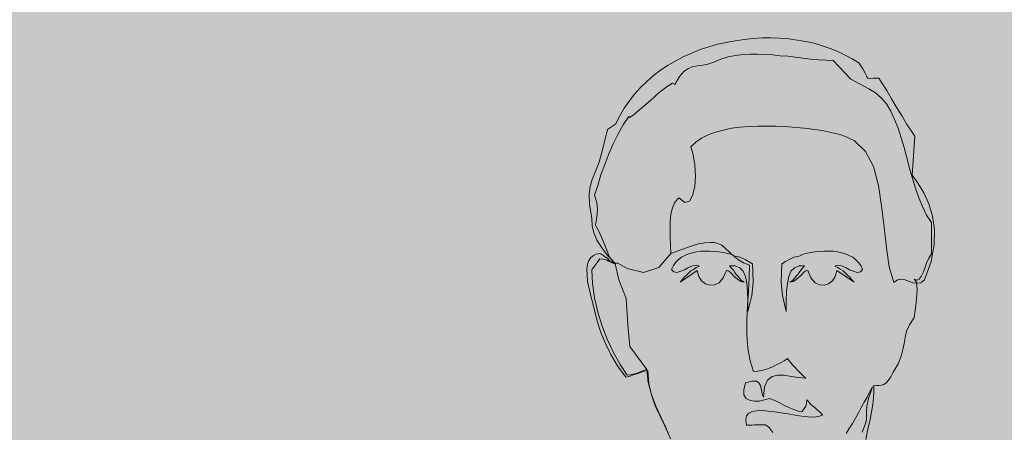
# Model space of a CAD drawing. Units: millimetres. Extents: x -386 to -281, y 73 to 178.
# Drawn here: x -382 to -381, y 164 to 164 of the extents above; entities that cross this region are included whole.
import ezdxf

# ---------------------------------------------------------------- set-up
doc = ezdxf.new("R2010")
doc.units = ezdxf.units.MM
doc.header["$MEASUREMENT"] = 0
doc.layers.add('$BLUE', color=7, linetype='Continuous')
for name, color, linetype, lineweight in [('Capa1', 155, 'Continuous', 9), ('cotas', 7, 'Continuous', 9), ('puertas y ventanas', 7, 'Continuous', 5)]:
    doc.layers.add(name, color=color, linetype=linetype, lineweight=lineweight)

# ---------------------------------------------------------------- blocks, each defined once
blk = doc.blocks.new('RETU')
at = {"layer": 'puertas y ventanas'}
h = blk.add_hatch(color=256, dxfattribs=at)
h.set_gradient(color1=(76, 0, 0), color2=(61, 0, 0), one_color=1, tint=0.12)
h.paths.add_polyline_path([(3722.74274, 1209.21508), (3722.74522, 1209.21809), (3722.7477, 1209.21969), (3722.75017, 1209.22075), (3722.75284, 1209.22111), (3722.75567, 1209.22146), (3722.7585, 1209.22199), (3722.76186, 1209.22323), (3722.76576, 1209.22483), (3722.76984, 1209.22606), (3722.77391, 1209.22695), (3722.77799, 1209.22748), (3722.78206, 1209.22766), (3722.78631, 1209.22766), (3722.79038, 1209.22748), (3722.79464, 1209.2273), (3722.79889, 1209.22677), (3722.80314, 1209.22642), (3722.80739, 1209.22589), (3722.81164, 1209.22536), (3722.81589, 1209.22483), (3722.82014, 1209.22447), (3722.82439, 1209.22429), (3722.82847, 1209.22412), (3722.83839, 1209.21367), (3722.84849, 1209.20817), (3722.85221, 1209.20605), (3722.85539, 1209.20322), (3722.85822, 1209.19985), (3722.86071, 1209.19577), (3722.86283, 1209.19117), (3722.86478, 1209.18621), (3722.86655, 1209.1809), (3722.86814, 1209.1754), (3722.86974, 1209.16974), (3722.87116, 1209.16389), (3722.87275, 1209.15822), (3722.87452, 1209.15273), (3722.87629, 1209.14742), (3722.87842, 1209.14246), (3722.88073, 1209.13768), (3722.88338, 1209.1336), (3722.88338, 1209.11607), (3722.88196, 1209.11359), (3722.88073, 1209.11093), (3722.87966, 1209.10809), (3722.87877, 1209.10562), (3722.87772, 1209.10331), (3722.87665, 1209.1019), (3722.87541, 1209.10137), (3722.87382, 1209.1019), (3722.87505, 1209.1003), (3722.8751, 1209.09967), (3722.87559, 1209.09959), (3722.87753, 1209.09995), (3722.87949, 1209.10154), (3722.8832, 1209.11181), (3722.88497, 1209.1212), (3722.88515, 1209.1297), (3722.88409, 1209.13715), (3722.88196, 1209.14406), (3722.87913, 1209.15008), (3722.87594, 1209.15539), (3722.87258, 1209.15999), (3722.87417, 1209.18178), (3722.87222, 1209.18461), (3722.86974, 1209.18833), (3722.86708, 1209.19294), (3722.86407, 1209.19772), (3722.86106, 1209.20268), (3722.85841, 1209.20729), (3722.85592, 1209.21119), (3722.85398, 1209.2142), (3722.85079, 1209.2142), (3722.84884, 1209.21402), (3722.84796, 1209.2142), (3722.84742, 1209.21455), (3722.84707, 1209.21544), (3722.84636, 1209.21703), (3722.84512, 1209.21933), (3722.84282, 1209.2227), (3722.8391, 1209.225), (3722.8352, 1209.22713), (3722.83113, 1209.22907), (3722.82688, 1209.23084), (3722.82245, 1209.23227), (3722.81784, 1209.23368), (3722.81323, 1209.23475), (3722.80845, 1209.23545), (3722.80367, 1209.23616), (3722.79871, 1209.23652), (3722.79375, 1209.23669), (3722.78879, 1209.23669), (3722.78383, 1209.23634), (3722.77887, 1209.23581), (3722.77374, 1209.2351), (3722.76877, 1209.23421), (3722.76399, 1209.23315), (3722.75903, 1209.23174), (3722.75425, 1209.23014), (3722.74964, 1209.22819), (3722.74504, 1209.22624), (3722.74061, 1209.22394), (3722.73636, 1209.22146), (3722.73211, 1209.21862), (3722.72822, 1209.21561), (3722.7245, 1209.21243), (3722.72096, 1209.20906), (3722.71759, 1209.20534), (3722.71458, 1209.20144), (3722.71174, 1209.19737), (3722.70927, 1209.19312), (3722.70696, 1209.18852), (3722.70236, 1209.1855), (3722.69988, 1209.17487), (3722.69775, 1209.16725), (3722.69563, 1209.16177), (3722.69386, 1209.15752), (3722.6928, 1209.15362), (3722.69226, 1209.14937), (3722.69244, 1209.1437), (3722.69368, 1209.13591), (3722.69386, 1209.13147), (3722.69492, 1209.1274), (3722.69651, 1209.12368), (3722.69864, 1209.12032), (3722.70076, 1209.11731), (3722.70307, 1209.11465), (3722.70424, 1209.11337), (3722.70342, 1209.11465), (3722.70201, 1209.11819), (3722.70059, 1209.12191), (3722.69899, 1209.12581), (3722.6974, 1209.12917), (3722.69581, 1209.13201), (3722.69651, 1209.13661), (3722.69687, 1209.14086), (3722.69651, 1209.14476), (3722.69527, 1209.14884), (3722.69704, 1209.15432), (3722.69881, 1209.16017), (3722.70094, 1209.16601), (3722.70325, 1209.17186), (3722.70555, 1209.17753), (3722.70838, 1209.18302), (3722.71121, 1209.18816), (3722.71441, 1209.19276), (3722.71494, 1209.19223), (3722.71759, 1209.194), (3722.72166, 1209.19754), (3722.72645, 1209.2018), (3722.7314, 1209.20623), (3722.73583, 1209.20959), (3722.73884, 1209.21136), (3722.74008, 1209.21066)])
h.paths.add_polyline_path([(3722.75124, 1209.16584), (3722.75036, 1209.17151), (3722.74894, 1209.17593), (3722.75177, 1209.17842), (3722.75496, 1209.18072), (3722.75868, 1209.18249), (3722.76275, 1209.18408), (3722.76718, 1209.18515), (3722.77178, 1209.18621), (3722.77657, 1209.18674), (3722.78153, 1209.18728), (3722.78649, 1209.18745), (3722.79145, 1209.18745), (3722.79641, 1209.18745), (3722.80119, 1209.18728), (3722.8058, 1209.18692), (3722.81005, 1209.18639), (3722.81412, 1209.18603), (3722.81767, 1209.1855), (3722.81979, 1209.18532), (3722.82245, 1209.18497), (3722.82564, 1209.18426), (3722.829, 1209.18355), (3722.83219, 1209.18267), (3722.83538, 1209.18161), (3722.83804, 1209.18037), (3722.84016, 1209.1793), (3722.84653, 1209.17328), (3722.85097, 1209.16478), (3722.8538, 1209.15432), (3722.85557, 1209.14281), (3722.85699, 1209.13094), (3722.85822, 1209.11943), (3722.85982, 1209.1088), (3722.86248, 1209.10012), (3722.86443, 1209.10154), (3722.86637, 1209.1019), (3722.86868, 1209.10154), (3722.87098, 1209.10065), (3722.87328, 1209.09995), (3722.8751, 1209.09967), (3722.87505, 1209.1003), (3722.87382, 1209.1019), (3722.87541, 1209.10137), (3722.87665, 1209.1019), (3722.87772, 1209.10331), (3722.87877, 1209.10562), (3722.87966, 1209.10809), (3722.88073, 1209.11093), (3722.88196, 1209.11359), (3722.88338, 1209.11607), (3722.88338, 1209.1336), (3722.88073, 1209.13768), (3722.87842, 1209.14246), (3722.87629, 1209.14742), (3722.87452, 1209.15273), (3722.87275, 1209.15822), (3722.87116, 1209.16389), (3722.86974, 1209.16974), (3722.86814, 1209.1754), (3722.86655, 1209.1809), (3722.86478, 1209.18621), (3722.86283, 1209.19117), (3722.86071, 1209.19577), (3722.85822, 1209.19985), (3722.85539, 1209.20322), (3722.85221, 1209.20605), (3722.84849, 1209.20817), (3722.83839, 1209.21367), (3722.82847, 1209.22412), (3722.82439, 1209.22429), (3722.82014, 1209.22447), (3722.81589, 1209.22483), (3722.81164, 1209.22536), (3722.80739, 1209.22589), (3722.80314, 1209.22642), (3722.79889, 1209.22677), (3722.79464, 1209.2273), (3722.79038, 1209.22748), (3722.78631, 1209.22766), (3722.78206, 1209.22766), (3722.77799, 1209.22748), (3722.77391, 1209.22695), (3722.76984, 1209.22606), (3722.76576, 1209.22483), (3722.76186, 1209.22323), (3722.7585, 1209.22199), (3722.75567, 1209.22146), (3722.75284, 1209.22111), (3722.75017, 1209.22075), (3722.7477, 1209.21969), (3722.74522, 1209.21809), (3722.74274, 1209.21508), (3722.74008, 1209.21066), (3722.73884, 1209.21136), (3722.73583, 1209.20959), (3722.7314, 1209.20623), (3722.72645, 1209.2018), (3722.72166, 1209.19754), (3722.71759, 1209.194), (3722.71494, 1209.19223), (3722.71441, 1209.19276), (3722.71121, 1209.18816), (3722.70838, 1209.18302), (3722.70555, 1209.17753), (3722.70325, 1209.17186), (3722.70094, 1209.16601), (3722.69881, 1209.16017), (3722.69704, 1209.15432), (3722.69527, 1209.14884), (3722.69651, 1209.14476), (3722.69687, 1209.14086), (3722.69651, 1209.13661), (3722.69581, 1209.13201), (3722.6974, 1209.12917), (3722.69899, 1209.12581), (3722.70059, 1209.12191), (3722.70201, 1209.11819), (3722.70342, 1209.11465), (3722.70424, 1209.11337), (3722.70519, 1209.11234), (3722.70632, 1209.11097), (3722.70661, 1209.11093), (3722.7082, 1209.11076), (3722.71336, 1209.10796), (3722.72251, 1209.10571), (3722.73106, 1209.10841), (3722.73778, 1209.11624), (3722.7376, 1209.12067), (3722.73742, 1209.12528), (3722.73742, 1209.12988), (3722.73742, 1209.13414), (3722.73778, 1209.13821), (3722.73867, 1209.14175), (3722.74008, 1209.14494), (3722.74221, 1209.14742), (3722.74557, 1209.14476), (3722.74823, 1209.14547), (3722.75, 1209.14866), (3722.75124, 1209.15362), (3722.7516, 1209.15946)], flags=17)
h = blk.add_hatch(color=256, dxfattribs=at)
h.set_gradient(color1=(255, 223, 127), color2=(250, 187, 0), one_color=1, tint=0.49)
h.paths.add_polyline_path([(3722.85557, 1209.14281), (3722.8538, 1209.15432), (3722.85097, 1209.16478), (3722.84653, 1209.17328), (3722.84016, 1209.1793), (3722.83804, 1209.18037), (3722.83538, 1209.18161), (3722.83219, 1209.18267), (3722.829, 1209.18355), (3722.82564, 1209.18426), (3722.82245, 1209.18497), (3722.81979, 1209.18532), (3722.81767, 1209.1855), (3722.81412, 1209.18603), (3722.81005, 1209.18639), (3722.8058, 1209.18692), (3722.80119, 1209.18728), (3722.79641, 1209.18745), (3722.79145, 1209.18745), (3722.78649, 1209.18745), (3722.78153, 1209.18728), (3722.77657, 1209.18674), (3722.77178, 1209.18621), (3722.76718, 1209.18515), (3722.76275, 1209.18408), (3722.75868, 1209.18249), (3722.75496, 1209.18072), (3722.75177, 1209.17842), (3722.74894, 1209.17593), (3722.75036, 1209.17151), (3722.75124, 1209.16584), (3722.7516, 1209.15946), (3722.75124, 1209.15362), (3722.75, 1209.14866), (3722.74823, 1209.14547), (3722.74557, 1209.14476), (3722.74221, 1209.14742), (3722.74008, 1209.14494), (3722.73867, 1209.14175), (3722.73778, 1209.13821), (3722.73742, 1209.13414), (3722.73742, 1209.12988), (3722.73742, 1209.12528), (3722.7376, 1209.12067), (3722.73778, 1209.11624), (3722.74398, 1209.11855), (3722.74912, 1209.12032), (3722.75337, 1209.12156), (3722.75691, 1209.12226), (3722.75992, 1209.12245), (3722.76222, 1209.12245), (3722.76417, 1209.12191), (3722.76594, 1209.12102), (3722.76736, 1209.11996), (3722.76877, 1209.11872), (3722.7702, 1209.11731), (3722.7719, 1209.11578), (3722.77223, 1209.11571), (3722.7724, 1209.11536), (3722.77311, 1209.115), (3722.77435, 1209.11465), (3722.77577, 1209.1143), (3722.77736, 1209.11376), (3722.77931, 1209.11287), (3722.78126, 1209.11181), (3722.78339, 1209.1104), (3722.78356, 1209.10597), (3722.78374, 1209.10012), (3722.78303, 1209.09286), (3722.78091, 1209.08383), (3722.78091, 1209.08985), (3722.78088, 1209.09063), (3722.78064, 1209.08702), (3722.78029, 1209.07904), (3722.78029, 1209.0709), (3722.78082, 1209.06328), (3722.78206, 1209.05637), (3722.78401, 1209.05035), (3722.78649, 1209.05053), (3722.78915, 1209.05106), (3722.79181, 1209.05177), (3722.79428, 1209.05283), (3722.79676, 1209.05407), (3722.79907, 1209.05513), (3722.80119, 1209.05637), (3722.80297, 1209.05762), (3722.80385, 1209.05637), (3722.80491, 1209.05513), (3722.80598, 1209.05389), (3722.80721, 1209.05248), (3722.80863, 1209.05106), (3722.81005, 1209.04964), (3722.81164, 1209.04804), (3722.81323, 1209.04663), (3722.80916, 1209.04698), (3722.80508, 1209.04751), (3722.80119, 1209.04823), (3722.79747, 1209.04823), (3722.79446, 1209.04751), (3722.79181, 1209.04557), (3722.79021, 1209.04185), (3722.78968, 1209.036), (3722.78897, 1209.03724), (3722.78861, 1209.03901), (3722.78826, 1209.04079), (3722.78791, 1209.04256), (3722.78702, 1209.04397), (3722.7856, 1209.04486), (3722.78313, 1209.04486), (3722.77958, 1209.04397), (3722.77852, 1209.04008), (3722.77869, 1209.03724), (3722.77993, 1209.03529), (3722.78206, 1209.03405), (3722.78454, 1209.0337), (3722.78737, 1209.0337), (3722.79021, 1209.03441), (3722.79286, 1209.03529), (3722.79411, 1209.03494), (3722.79588, 1209.03405), (3722.79836, 1209.03299), (3722.80101, 1209.03157), (3722.80367, 1209.03016), (3722.80651, 1209.0291), (3722.80898, 1209.02821), (3722.81093, 1209.02786), (3722.81235, 1209.02963), (3722.81323, 1209.03104), (3722.81359, 1209.03264), (3722.81377, 1209.03458), (3722.81466, 1209.03352), (3722.81572, 1209.03228), (3722.81696, 1209.03122), (3722.8182, 1209.03016), (3722.81944, 1209.0291), (3722.82068, 1209.02803), (3722.82174, 1209.02697), (3722.82262, 1209.0259), (3722.82032, 1209.02519), (3722.81767, 1209.02485), (3722.81447, 1209.02502), (3722.81093, 1209.02537), (3722.80721, 1209.0259), (3722.80331, 1209.02662), (3722.79942, 1209.02715), (3722.7957, 1209.02786), (3722.79216, 1209.02821), (3722.78879, 1209.02856), (3722.78578, 1209.02839), (3722.7833, 1209.02803), (3722.78136, 1209.02697), (3722.78011, 1209.02555), (3722.77976, 1209.02325), (3722.78011, 1209.02041), (3722.781, 1209.02041), (3722.78206, 1209.02041), (3722.7833, 1209.02041), (3722.78454, 1209.02059), (3722.78596, 1209.02059), (3722.78737, 1209.02059), (3722.78897, 1209.02059), (3722.79074, 1209.02059), (3722.79251, 1209.01918), (3722.79375, 1209.01776), (3722.79482, 1209.01617), (3722.79535, 1209.01474), (3722.79535, 1209.01368), (3722.79499, 1209.01315), (3722.79428, 1209.01297), (3722.79305, 1209.01368), (3722.79109, 1209.01421), (3722.78915, 1209.01404), (3722.78684, 1209.01368), (3722.78454, 1209.01315), (3722.78189, 1209.0128), (3722.77905, 1209.0128), (3722.77586, 1209.01333), (3722.77267, 1209.01493), (3722.76931, 1209.00943), (3722.76736, 1209.00465), (3722.767, 1209.00022), (3722.76789, 1208.99633), (3722.77001, 1208.99313), (3722.77338, 1208.99066), (3722.77763, 1208.98888), (3722.78295, 1208.98782), (3722.78313, 1208.98977), (3722.78366, 1208.99189), (3722.78437, 1208.99456), (3722.78507, 1208.9981), (3722.78649, 1208.99792), (3722.78773, 1208.99703), (3722.78844, 1208.99597), (3722.78897, 1208.99438), (3722.7895, 1208.9926), (3722.78985, 1208.99066), (3722.79038, 1208.98853), (3722.79109, 1208.98641), (3722.79446, 1208.98534), (3722.79818, 1208.98499), (3722.80208, 1208.98517), (3722.80598, 1208.98641), (3722.80969, 1208.98853), (3722.81323, 1208.99155), (3722.81625, 1208.99562), (3722.81855, 1209.00075), (3722.82156, 1209.00217), (3722.82422, 1209.00394), (3722.82688, 1209.00589), (3722.82918, 1209.00819), (3722.83148, 1209.01049), (3722.8336, 1209.01297), (3722.83573, 1209.01563), (3722.83751, 1209.01847), (3722.83928, 1209.0213), (3722.84105, 1209.02431), (3722.84264, 1209.02732), (3722.84423, 1209.03016), (3722.84583, 1209.03317), (3722.84742, 1209.036), (3722.84884, 1209.03884), (3722.85043, 1209.04167), (3722.84831, 1209.03529), (3722.84725, 1209.03104), (3722.84707, 1209.02803), (3722.84707, 1209.0259), (3722.84707, 1209.0236), (3722.84636, 1209.02077), (3722.84476, 1209.01634), (3722.84175, 1209.00996), (3722.83821, 1209.00501), (3722.83431, 1209.00022), (3722.83006, 1208.99597), (3722.82564, 1208.99189), (3722.82121, 1208.988), (3722.8166, 1208.98464), (3722.81217, 1208.98127), (3722.80775, 1208.97843), (3722.8035, 1208.9756), (3722.7996, 1208.97312), (3722.79588, 1208.97082), (3722.79269, 1208.96869), (3722.79003, 1208.96674), (3722.78791, 1208.96497), (3722.78631, 1208.9632), (3722.78534, 1208.96165), (3722.78869, 1208.96195), (3722.78861, 1208.96249), (3722.78968, 1208.96409), (3722.79145, 1208.96586), (3722.79375, 1208.96763), (3722.79641, 1208.96958), (3722.7996, 1208.97152), (3722.80314, 1208.97383), (3722.80704, 1208.97613), (3722.81111, 1208.97879), (3722.81536, 1208.98163), (3722.81979, 1208.98464), (3722.82404, 1208.988), (3722.82847, 1208.99172), (3722.83254, 1208.99579), (3722.83661, 1209.00004), (3722.84034, 1209.00482), (3722.8437, 1209.00996), (3722.84459, 1209.00961), (3722.84584, 1209.00836), (3722.84672, 1209.01227), (3722.84796, 1209.01811), (3722.8492, 1209.02342), (3722.8499, 1209.02786), (3722.85061, 1209.03193), (3722.85097, 1209.03565), (3722.85132, 1209.03919), (3722.85132, 1209.04273), (3722.85274, 1209.04256), (3722.85415, 1209.04256), (3722.85539, 1209.04273), (3722.85681, 1209.04309), (3722.85805, 1209.04397), (3722.85947, 1209.04539), (3722.86071, 1209.04734), (3722.86195, 1209.05), (3722.86478, 1209.0546), (3722.86655, 1209.05885), (3722.86744, 1209.06257), (3722.86814, 1209.06594), (3722.86868, 1209.06931), (3722.86957, 1209.07285), (3722.87116, 1209.07639), (3722.87382, 1209.08046), (3722.87488, 1209.08861), (3722.87541, 1209.09552), (3722.8751, 1209.09967), (3722.87328, 1209.09995), (3722.87098, 1209.10065), (3722.86868, 1209.10154), (3722.86637, 1209.1019), (3722.86443, 1209.10154), (3722.86248, 1209.10012), (3722.85982, 1209.1088), (3722.85822, 1209.11943), (3722.85699, 1209.13094)])
h.paths.add_polyline_path([(3722.80385, 1209.11287), (3722.8058, 1209.11376), (3722.80739, 1209.1143), (3722.80881, 1209.11465), (3722.81005, 1209.115), (3722.81076, 1209.11536), (3722.81093, 1209.11571), (3722.81342, 1209.11624), (3722.81589, 1209.11677), (3722.81855, 1209.11713), (3722.82103, 1209.11731), (3722.82369, 1209.11748), (3722.82616, 1209.11748), (3722.82865, 1209.11748), (3722.83095, 1209.11713), (3722.83325, 1209.1166), (3722.83538, 1209.11607), (3722.83751, 1209.11518), (3722.83945, 1209.11412), (3722.84105, 1209.11287), (3722.84264, 1209.11128), (3722.84388, 1209.10951), (3722.84494, 1209.10739), (3722.8437, 1209.10597), (3722.84193, 1209.10562), (3722.83981, 1209.10632), (3722.83768, 1209.10721), (3722.83538, 1209.10845), (3722.83325, 1209.10933), (3722.83113, 1209.10969), (3722.82936, 1209.10916), (3722.83113, 1209.10845), (3722.83272, 1209.10739), (3722.83414, 1209.1065), (3722.83538, 1209.10526), (3722.83661, 1209.1042), (3722.83786, 1209.10295), (3722.83892, 1209.10154), (3722.84016, 1209.1003), (3722.8306, 1209.10668), (3722.82971, 1209.10349), (3722.82812, 1209.10101), (3722.82599, 1209.09924), (3722.82351, 1209.09853), (3722.82085, 1209.09871), (3722.81837, 1209.09995), (3722.81607, 1209.10261), (3722.8143, 1209.10668), (3722.81323, 1209.1065), (3722.81217, 1209.10579), (3722.81111, 1209.10473), (3722.81005, 1209.10367), (3722.80898, 1209.10261), (3722.80757, 1209.10154), (3722.80615, 1209.10065), (3722.80438, 1209.1003), (3722.8058, 1209.10118), (3722.80686, 1209.10225), (3722.80775, 1209.10331), (3722.80881, 1209.10455), (3722.80952, 1209.10562), (3722.8104, 1209.10685), (3722.81146, 1209.10809), (3722.81253, 1209.10933), (3722.80934, 1209.10933), (3722.80686, 1209.10827), (3722.80491, 1209.10632), (3722.80367, 1209.10331), (3722.80297, 1209.09959), (3722.80243, 1209.09499), (3722.80225, 1209.08985), (3722.80225, 1209.08383), (3722.80013, 1209.09286), (3722.79942, 1209.10012), (3722.7996, 1209.10597), (3722.79977, 1209.1104), (3722.8019, 1209.11181)], flags=16)
h = blk.add_hatch(color=256, dxfattribs=at)
h.set_gradient(color1=(255, 223, 127), color2=(250, 187, 0), one_color=1, tint=0.49)
h.paths.add_polyline_path([(3722.70871, 1209.1015), (3722.70679, 1209.1104), (3722.7059, 1209.11057), (3722.70458, 1209.11133), (3722.70413, 1209.11146), (3722.70307, 1209.11199), (3722.70201, 1209.11253), (3722.70094, 1209.11287), (3722.69971, 1209.11306), (3722.69811, 1209.11323), (3722.69368, 1209.10721), (3722.69403, 1209.09941), (3722.69527, 1209.09145), (3722.69704, 1209.08347), (3722.69952, 1209.07568), (3722.70236, 1209.06807), (3722.70572, 1209.06098), (3722.70944, 1209.05425), (3722.71352, 1209.04823), (3722.71529, 1209.0484), (3722.71688, 1209.04876), (3722.71848, 1209.04929), (3722.71989, 1209.04982), (3722.72132, 1209.05035), (3722.72255, 1209.05088), (3722.72362, 1209.05124), (3722.7245, 1209.05141), (3722.71495, 1209.06432), (3722.71389, 1209.0764), (3722.71296, 1209.09114)], flags=17)
h.paths.add_polyline_path([(3722.69811, 1209.11323), (3722.69971, 1209.11306), (3722.70094, 1209.11287), (3722.70201, 1209.11253), (3722.70307, 1209.11199), (3722.70413, 1209.11146), (3722.70462, 1209.11132), (3722.7036, 1209.11217), (3722.70236, 1209.11341), (3722.70112, 1209.11447), (3722.69988, 1209.11536), (3722.69881, 1209.11607), (3722.69793, 1209.11624), (3722.69616, 1209.11589), (3722.69457, 1209.11518), (3722.69315, 1209.11394), (3722.69209, 1209.11234), (3722.69137, 1209.11022), (3722.69085, 1209.10756), (3722.69102, 1209.10438), (3722.69137, 1209.10065), (3722.69315, 1209.09269), (3722.69492, 1209.08542), (3722.69669, 1209.07851), (3722.69881, 1209.07214), (3722.70129, 1209.06594), (3722.70431, 1209.05973), (3722.70803, 1209.05354), (3722.71263, 1209.04716), (3722.7137, 1209.04734), (3722.71511, 1209.0477), (3722.71688, 1209.0484), (3722.71883, 1209.04911), (3722.7206, 1209.04964), (3722.72237, 1209.05035), (3722.72397, 1209.05071), (3722.72456, 1209.0508), (3722.7245, 1209.05141), (3722.72362, 1209.05124), (3722.72255, 1209.05088), (3722.72132, 1209.05035), (3722.71989, 1209.04982), (3722.71848, 1209.04929), (3722.71688, 1209.04876), (3722.71529, 1209.0484), (3722.71352, 1209.04823), (3722.70944, 1209.05425), (3722.70572, 1209.06098), (3722.70236, 1209.06807), (3722.69952, 1209.07568), (3722.69704, 1209.08347), (3722.69527, 1209.09145), (3722.69403, 1209.09941), (3722.69368, 1209.10721)])
h.paths.add_polyline_path([(3722.78206, 1209.05637), (3722.78082, 1209.06328), (3722.78029, 1209.0709), (3722.78029, 1209.07904), (3722.78064, 1209.08702), (3722.78088, 1209.09063), (3722.78073, 1209.09499), (3722.7802, 1209.09959), (3722.77949, 1209.10331), (3722.77825, 1209.10632), (3722.7763, 1209.10827), (3722.77382, 1209.10933), (3722.77063, 1209.10933), (3722.7717, 1209.10809), (3722.77276, 1209.10685), (3722.77364, 1209.10562), (3722.77435, 1209.10455), (3722.77541, 1209.10331), (3722.7763, 1209.10225), (3722.77736, 1209.10118), (3722.77878, 1209.1003), (3722.77701, 1209.10065), (3722.77559, 1209.10154), (3722.77418, 1209.10261), (3722.77311, 1209.10367), (3722.77205, 1209.10473), (3722.77099, 1209.10579), (3722.76993, 1209.1065), (3722.76886, 1209.10668), (3722.76709, 1209.10261), (3722.76479, 1209.09995), (3722.76231, 1209.09871), (3722.75965, 1209.09853), (3722.75717, 1209.09924), (3722.75504, 1209.10101), (3722.75345, 1209.10349), (3722.75256, 1209.10668), (3722.743, 1209.1003), (3722.74424, 1209.10154), (3722.74531, 1209.10295), (3722.74655, 1209.1042), (3722.74778, 1209.10526), (3722.74902, 1209.1065), (3722.75044, 1209.10739), (3722.75203, 1209.10845), (3722.7538, 1209.10916), (3722.75203, 1209.10969), (3722.74991, 1209.10933), (3722.74778, 1209.10845), (3722.74548, 1209.10721), (3722.74335, 1209.10632), (3722.74123, 1209.10562), (3722.73946, 1209.10597), (3722.73822, 1209.10739), (3722.73928, 1209.10951), (3722.74052, 1209.11128), (3722.74211, 1209.11287), (3722.74371, 1209.11412), (3722.74565, 1209.11518), (3722.74778, 1209.11607), (3722.74991, 1209.1166), (3722.75221, 1209.11713), (3722.75451, 1209.11748), (3722.757, 1209.11748), (3722.75947, 1209.11748), (3722.76213, 1209.11731), (3722.76461, 1209.11713), (3722.76727, 1209.11677), (3722.76975, 1209.11624), (3722.7719, 1209.11578), (3722.77178, 1209.11589), (3722.7702, 1209.11731), (3722.76877, 1209.11872), (3722.76736, 1209.11996), (3722.76594, 1209.12102), (3722.76417, 1209.12191), (3722.76222, 1209.12245), (3722.75992, 1209.12245), (3722.75691, 1209.12226), (3722.75337, 1209.12156), (3722.74912, 1209.12032), (3722.74398, 1209.11855), (3722.73778, 1209.11624), (3722.73106, 1209.10841), (3722.72251, 1209.10571), (3722.71336, 1209.10796), (3722.7082, 1209.11076), (3722.70675, 1209.11059), (3722.70871, 1209.1015), (3722.71296, 1209.09114), (3722.71389, 1209.0764), (3722.71495, 1209.06432), (3722.7245, 1209.05141), (3722.72456, 1209.0508), (3722.72503, 1209.05088), (3722.72556, 1209.04362), (3722.72672, 1209.03842), (3722.72698, 1209.03742), (3722.72946, 1209.03104), (3722.73229, 1209.02502), (3722.73512, 1209.019), (3722.73664, 1209.01508), (3722.73671, 1209.01493), (3722.73677, 1209.01474), (3722.7376, 1209.01262), (3722.73803, 1209.01098), (3722.73867, 1209.00908), (3722.73909, 1209.00694), (3722.73937, 1209.00589), (3722.73943, 1209.00524), (3722.73991, 1209.00288), (3722.73991, 1209.00041), (3722.74008, 1208.99863), (3722.74008, 1209.00448), (3722.74052, 1208.98451), (3722.74084, 1208.98391), (3722.74203, 1208.98959), (3722.74203, 1208.98641), (3722.74274, 1208.98357), (3722.74398, 1208.98091), (3722.74575, 1208.97879), (3722.74805, 1208.97666), (3722.75071, 1208.97489), (3722.75354, 1208.9733), (3722.75673, 1208.97188), (3722.75992, 1208.97046), (3722.76329, 1208.9694), (3722.76647, 1208.96816), (3722.76966, 1208.96727), (3722.77267, 1208.96621), (3722.77533, 1208.96515), (3722.77763, 1208.96426), (3722.77958, 1208.9632), (3722.7783, 1208.96272), (3722.78011, 1208.96232), (3722.78094, 1208.96222), (3722.78242, 1208.96232), (3722.78472, 1208.96267), (3722.78598, 1208.96267), (3722.78631, 1208.9632), (3722.78791, 1208.96497), (3722.79003, 1208.96674), (3722.79269, 1208.96869), (3722.79588, 1208.97082), (3722.7996, 1208.97312), (3722.8035, 1208.9756), (3722.80775, 1208.97843), (3722.81217, 1208.98127), (3722.8166, 1208.98464), (3722.82121, 1208.988), (3722.82564, 1208.99189), (3722.83006, 1208.99597), (3722.83431, 1209.00022), (3722.83821, 1209.00501), (3722.84175, 1209.00996), (3722.84476, 1209.01634), (3722.84636, 1209.02077), (3722.84707, 1209.0236), (3722.84707, 1209.0259), (3722.84707, 1209.02803), (3722.84725, 1209.03104), (3722.84831, 1209.03529), (3722.85043, 1209.04167), (3722.84884, 1209.03884), (3722.84742, 1209.036), (3722.84583, 1209.03317), (3722.84423, 1209.03016), (3722.84264, 1209.02732), (3722.84105, 1209.02431), (3722.83928, 1209.0213), (3722.83751, 1209.01847), (3722.83573, 1209.01563), (3722.8336, 1209.01297), (3722.83148, 1209.01049), (3722.82918, 1209.00819), (3722.82688, 1209.00589), (3722.82422, 1209.00394), (3722.82156, 1209.00217), (3722.81855, 1209.00075), (3722.81625, 1208.99562), (3722.81323, 1208.99155), (3722.80969, 1208.98853), (3722.80598, 1208.98641), (3722.80208, 1208.98517), (3722.79818, 1208.98499), (3722.79446, 1208.98534), (3722.79109, 1208.98641), (3722.79038, 1208.98853), (3722.78985, 1208.99066), (3722.7895, 1208.9926), (3722.78897, 1208.99438), (3722.78844, 1208.99597), (3722.78773, 1208.99703), (3722.78649, 1208.99792), (3722.78507, 1208.9981), (3722.78437, 1208.99456), (3722.78366, 1208.99189), (3722.78313, 1208.98977), (3722.78295, 1208.98782), (3722.77763, 1208.98888), (3722.77338, 1208.99066), (3722.77001, 1208.99313), (3722.76789, 1208.99633), (3722.767, 1209.00022), (3722.76736, 1209.00465), (3722.76931, 1209.00943), (3722.77267, 1209.01493), (3722.77586, 1209.01333), (3722.77905, 1209.0128), (3722.78189, 1209.0128), (3722.78454, 1209.01315), (3722.78684, 1209.01368), (3722.78915, 1209.01404), (3722.79109, 1209.01421), (3722.79305, 1209.01368), (3722.79428, 1209.01297), (3722.79499, 1209.01315), (3722.79535, 1209.01368), (3722.79535, 1209.01474), (3722.79482, 1209.01617), (3722.79375, 1209.01776), (3722.79251, 1209.01918), (3722.79074, 1209.02059), (3722.78897, 1209.02059), (3722.78737, 1209.02059), (3722.78596, 1209.02059), (3722.78454, 1209.02059), (3722.7833, 1209.02041), (3722.78206, 1209.02041), (3722.781, 1209.02041), (3722.78011, 1209.02041), (3722.77976, 1209.02325), (3722.78011, 1209.02555), (3722.78136, 1209.02697), (3722.7833, 1209.02803), (3722.78578, 1209.02839), (3722.78879, 1209.02856), (3722.79216, 1209.02821), (3722.7957, 1209.02786), (3722.79942, 1209.02715), (3722.80331, 1209.02662), (3722.80721, 1209.0259), (3722.81093, 1209.02537), (3722.81447, 1209.02502), (3722.81767, 1209.02485), (3722.82032, 1209.02519), (3722.82262, 1209.0259), (3722.82174, 1209.02697), (3722.82068, 1209.02803), (3722.81944, 1209.0291), (3722.8182, 1209.03016), (3722.81696, 1209.03122), (3722.81572, 1209.03228), (3722.81466, 1209.03352), (3722.81377, 1209.03458), (3722.81359, 1209.03264), (3722.81323, 1209.03104), (3722.81235, 1209.02963), (3722.81093, 1209.02786), (3722.80898, 1209.02821), (3722.80651, 1209.0291), (3722.80367, 1209.03016), (3722.80101, 1209.03157), (3722.79836, 1209.03299), (3722.79588, 1209.03405), (3722.79411, 1209.03494), (3722.79286, 1209.03529), (3722.79021, 1209.03441), (3722.78737, 1209.0337), (3722.78454, 1209.0337), (3722.78206, 1209.03405), (3722.77993, 1209.03529), (3722.77869, 1209.03724), (3722.77852, 1209.04008), (3722.77958, 1209.04397), (3722.78313, 1209.04486), (3722.7856, 1209.04486), (3722.78702, 1209.04397), (3722.78791, 1209.04256), (3722.78826, 1209.04079), (3722.78861, 1209.03901), (3722.78897, 1209.03724), (3722.78968, 1209.036), (3722.79021, 1209.04185), (3722.79181, 1209.04557), (3722.79446, 1209.04751), (3722.79747, 1209.04823), (3722.80119, 1209.04823), (3722.80508, 1209.04751), (3722.80916, 1209.04698), (3722.81323, 1209.04663), (3722.81164, 1209.04804), (3722.81005, 1209.04964), (3722.80863, 1209.05106), (3722.80721, 1209.05248), (3722.80598, 1209.05389), (3722.80491, 1209.05513), (3722.80385, 1209.05637), (3722.80297, 1209.05762), (3722.80119, 1209.05637), (3722.79907, 1209.05513), (3722.79676, 1209.05407), (3722.79428, 1209.05283), (3722.79181, 1209.05177), (3722.78915, 1209.05106), (3722.78649, 1209.05053), (3722.78401, 1209.05035)])
h = blk.add_hatch(color=256, dxfattribs=at)
h.set_gradient(color1=(76, 0, 0), color2=(61, 0, 0), one_color=1, tint=0.12)
h.paths.add_polyline_path([(3722.77834, 1209.1111), (3722.77568, 1209.1127), (3722.77356, 1209.1143), (3722.7719, 1209.11578), (3722.76975, 1209.11624), (3722.76727, 1209.11677), (3722.76461, 1209.11713), (3722.76213, 1209.11731), (3722.75947, 1209.11748), (3722.757, 1209.11748), (3722.75451, 1209.11748), (3722.75221, 1209.11713), (3722.74991, 1209.1166), (3722.74778, 1209.11607), (3722.74565, 1209.11518), (3722.74371, 1209.11412), (3722.74211, 1209.11287), (3722.74052, 1209.11128), (3722.73928, 1209.10951), (3722.73822, 1209.10739), (3722.73946, 1209.10597), (3722.74123, 1209.10562), (3722.74335, 1209.10632), (3722.74548, 1209.10721), (3722.74778, 1209.10845), (3722.74991, 1209.10933), (3722.75203, 1209.10969), (3722.7538, 1209.10916), (3722.75203, 1209.10845), (3722.75044, 1209.10739), (3722.74902, 1209.1065), (3722.74778, 1209.10526), (3722.74655, 1209.1042), (3722.74531, 1209.10295), (3722.74424, 1209.10154), (3722.743, 1209.1003), (3722.75256, 1209.10668), (3722.75345, 1209.10349), (3722.75504, 1209.10101), (3722.75717, 1209.09924), (3722.75965, 1209.09853), (3722.76231, 1209.09871), (3722.76479, 1209.09995), (3722.76709, 1209.10261), (3722.76886, 1209.10668), (3722.76993, 1209.1065), (3722.77099, 1209.10579), (3722.77205, 1209.10473), (3722.77311, 1209.10367), (3722.77418, 1209.10261), (3722.77559, 1209.10154), (3722.77701, 1209.10065), (3722.77878, 1209.1003), (3722.77736, 1209.10118), (3722.7763, 1209.10225), (3722.77541, 1209.10331), (3722.77435, 1209.10455), (3722.77364, 1209.10562), (3722.77276, 1209.10685), (3722.7717, 1209.10809), (3722.77063, 1209.10933), (3722.77382, 1209.10933), (3722.7763, 1209.10827), (3722.77825, 1209.10632), (3722.77949, 1209.10331), (3722.7802, 1209.09959), (3722.78073, 1209.09499), (3722.78088, 1209.09063), (3722.78117, 1209.09516), (3722.78153, 1209.10278), (3722.7817, 1209.10969)])
h = blk.add_hatch(color=256, dxfattribs=at)
h.set_gradient(color1=(102, 178, 204), color2=(15, 38, 46), one_color=1, tint=0.12)
h.paths.add_polyline_path([(3722.78339, 1209.1104), (3722.78126, 1209.11181), (3722.77931, 1209.11287), (3722.77736, 1209.11376), (3722.77577, 1209.1143), (3722.77435, 1209.11465), (3722.77311, 1209.115), (3722.7724, 1209.11536), (3722.77223, 1209.11571), (3722.7719, 1209.11578), (3722.77356, 1209.1143), (3722.77568, 1209.1127), (3722.77834, 1209.1111), (3722.7817, 1209.10969), (3722.78153, 1209.10278), (3722.78117, 1209.09516), (3722.78088, 1209.09063), (3722.78091, 1209.08985), (3722.78091, 1209.08383), (3722.78303, 1209.09286), (3722.78374, 1209.10012), (3722.78356, 1209.10597)])
h = blk.add_hatch(color=256, dxfattribs=at)
h.set_gradient(color1=(76, 0, 0), color2=(61, 0, 0), one_color=1, tint=0.12)
h.paths.add_polyline_path([(3722.84264, 1209.11128), (3722.84105, 1209.11287), (3722.83945, 1209.11412), (3722.83751, 1209.11518), (3722.83538, 1209.11607), (3722.83325, 1209.1166), (3722.83095, 1209.11713), (3722.82865, 1209.11748), (3722.82616, 1209.11748), (3722.82369, 1209.11748), (3722.82103, 1209.11731), (3722.81855, 1209.11713), (3722.81589, 1209.11677), (3722.81342, 1209.11624), (3722.81093, 1209.11571), (3722.81076, 1209.11536), (3722.81005, 1209.115), (3722.80881, 1209.11465), (3722.80739, 1209.1143), (3722.8058, 1209.11376), (3722.80385, 1209.11287), (3722.8019, 1209.11181), (3722.79977, 1209.1104), (3722.7996, 1209.10597), (3722.79942, 1209.10012), (3722.80013, 1209.09286), (3722.80225, 1209.08383), (3722.80225, 1209.08985), (3722.80243, 1209.09499), (3722.80297, 1209.09959), (3722.80367, 1209.10331), (3722.80491, 1209.10632), (3722.80686, 1209.10827), (3722.80934, 1209.10933), (3722.81253, 1209.10933), (3722.81146, 1209.10809), (3722.8104, 1209.10685), (3722.80952, 1209.10562), (3722.80881, 1209.10455), (3722.80775, 1209.10331), (3722.80686, 1209.10225), (3722.8058, 1209.10118), (3722.80438, 1209.1003), (3722.80615, 1209.10065), (3722.80757, 1209.10154), (3722.80898, 1209.10261), (3722.81005, 1209.10367), (3722.81111, 1209.10473), (3722.81217, 1209.10579), (3722.81323, 1209.1065), (3722.8143, 1209.10668), (3722.81607, 1209.10261), (3722.81837, 1209.09995), (3722.82085, 1209.09871), (3722.82351, 1209.09853), (3722.82599, 1209.09924), (3722.82812, 1209.10101), (3722.82971, 1209.10349), (3722.8306, 1209.10668), (3722.84016, 1209.1003), (3722.83892, 1209.10154), (3722.83786, 1209.10295), (3722.83661, 1209.1042), (3722.83538, 1209.10526), (3722.83414, 1209.1065), (3722.83272, 1209.10739), (3722.83113, 1209.10845), (3722.82936, 1209.10916), (3722.83113, 1209.10969), (3722.83325, 1209.10933), (3722.83538, 1209.10845), (3722.83768, 1209.10721), (3722.83981, 1209.10632), (3722.84193, 1209.10562), (3722.8437, 1209.10597), (3722.84494, 1209.10739), (3722.84388, 1209.10951)])
for points in [[(3722.83573, 1209.01563), (3722.83751, 1209.01847), (3722.83928, 1209.0213), (3722.84105, 1209.02431), (3722.84264, 1209.02732), (3722.84423, 1209.03016), (3722.84583, 1209.03317), (3722.84742, 1209.036), (3722.84884, 1209.03884), (3722.85043, 1209.04167), (3722.84831, 1209.03529), (3722.84725, 1209.03104), (3722.84707, 1209.02803), (3722.84707, 1209.0259), (3722.84707, 1209.0236), (3722.84636, 1209.02077), (3722.84476, 1209.01634)], [(3722.73671, 1209.01493), (3722.73423, 1209.02041), (3722.73176, 1209.02573), (3722.72911, 1209.03122), (3722.72698, 1209.03724), (3722.72556, 1209.04362), (3722.72503, 1209.05088), (3722.72397, 1209.05071), (3722.72237, 1209.05035), (3722.7206, 1209.04964), (3722.71883, 1209.04911), (3722.71688, 1209.0484), (3722.71511, 1209.0477), (3722.7137, 1209.04734), (3722.71263, 1209.04716), (3722.70803, 1209.05354), (3722.70431, 1209.05973), (3722.70129, 1209.06594), (3722.69881, 1209.07214), (3722.69669, 1209.07851), (3722.69492, 1209.08542), (3722.69315, 1209.09269), (3722.69137, 1209.10065), (3722.69102, 1209.10438), (3722.69085, 1209.10756), (3722.69137, 1209.11022), (3722.69209, 1209.11234), (3722.69315, 1209.11394), (3722.69457, 1209.11518), (3722.69616, 1209.11589), (3722.69793, 1209.11624), (3722.69881, 1209.11607), (3722.69988, 1209.11536), (3722.70112, 1209.11447), (3722.70236, 1209.11341), (3722.7036, 1209.11217), (3722.70466, 1209.11128), (3722.7059, 1209.11057), (3722.70679, 1209.1104), (3722.70519, 1209.11234), (3722.70307, 1209.11465), (3722.70076, 1209.11731), (3722.69864, 1209.12032), (3722.69651, 1209.12368), (3722.69492, 1209.1274), (3722.69386, 1209.13147), (3722.69368, 1209.13591), (3722.69244, 1209.1437), (3722.69226, 1209.14937), (3722.6928, 1209.15362), (3722.69386, 1209.15752), (3722.69563, 1209.16177), (3722.69775, 1209.16725), (3722.69988, 1209.17487), (3722.70236, 1209.1855), (3722.70696, 1209.18852), (3722.70927, 1209.19312), (3722.71174, 1209.19737), (3722.71458, 1209.20144), (3722.71759, 1209.20534), (3722.72096, 1209.20906), (3722.7245, 1209.21243), (3722.72822, 1209.21561), (3722.73211, 1209.21862), (3722.73636, 1209.22146), (3722.74061, 1209.22394), (3722.74504, 1209.22624), (3722.74964, 1209.22819), (3722.75425, 1209.23014), (3722.75903, 1209.23174), (3722.76399, 1209.23315), (3722.76877, 1209.23421), (3722.77374, 1209.2351), (3722.77887, 1209.23581), (3722.78383, 1209.23634), (3722.78879, 1209.23669), (3722.79375, 1209.23669), (3722.79871, 1209.23652), (3722.80367, 1209.23616), (3722.80845, 1209.23545), (3722.81323, 1209.23475), (3722.81784, 1209.23368), (3722.82245, 1209.23227), (3722.82688, 1209.23084), (3722.83113, 1209.22907), (3722.8352, 1209.22713), (3722.8391, 1209.225), (3722.84282, 1209.2227), (3722.84512, 1209.21933), (3722.84636, 1209.21703), (3722.84707, 1209.21544), (3722.84742, 1209.21455), (3722.84796, 1209.2142), (3722.84884, 1209.21402), (3722.85079, 1209.2142), (3722.85398, 1209.2142), (3722.85592, 1209.21119), (3722.85841, 1209.20729), (3722.86106, 1209.20268), (3722.86407, 1209.19772), (3722.86708, 1209.19294), (3722.86974, 1209.18833), (3722.87222, 1209.18461), (3722.87417, 1209.18178), (3722.87258, 1209.15999), (3722.87594, 1209.15539), (3722.87913, 1209.15008), (3722.88196, 1209.14406), (3722.88409, 1209.13715), (3722.88515, 1209.1297), (3722.88497, 1209.1212), (3722.8832, 1209.11181), (3722.87949, 1209.10154), (3722.87753, 1209.09995), (3722.87559, 1209.09959), (3722.87328, 1209.09995), (3722.87098, 1209.10065), (3722.86868, 1209.10154), (3722.86637, 1209.1019), (3722.86443, 1209.10154), (3722.86248, 1209.10012), (3722.85982, 1209.1088), (3722.85822, 1209.11943), (3722.85699, 1209.13094), (3722.85557, 1209.14281), (3722.8538, 1209.15432), (3722.85097, 1209.16478), (3722.84653, 1209.17328), (3722.84016, 1209.1793), (3722.83804, 1209.18037), (3722.83538, 1209.18161), (3722.83219, 1209.18267), (3722.829, 1209.18355), (3722.82564, 1209.18426), (3722.82245, 1209.18497), (3722.81979, 1209.18532), (3722.81767, 1209.1855), (3722.81412, 1209.18603), (3722.81005, 1209.18639), (3722.8058, 1209.18692), (3722.80119, 1209.18728), (3722.79641, 1209.18745), (3722.79145, 1209.18745), (3722.78649, 1209.18745), (3722.78153, 1209.18728), (3722.77657, 1209.18674), (3722.77178, 1209.18621), (3722.76718, 1209.18515), (3722.76275, 1209.18408), (3722.75868, 1209.18249), (3722.75496, 1209.18072), (3722.75177, 1209.17842), (3722.74894, 1209.17593), (3722.75036, 1209.17151), (3722.75124, 1209.16584), (3722.7516, 1209.15946), (3722.75124, 1209.15362), (3722.75, 1209.14866), (3722.74823, 1209.14547), (3722.74557, 1209.14476), (3722.74221, 1209.14742), (3722.74008, 1209.14494), (3722.73867, 1209.14175), (3722.73778, 1209.13821), (3722.73742, 1209.13414), (3722.73742, 1209.12988), (3722.73742, 1209.12528), (3722.7376, 1209.12067), (3722.73778, 1209.11624), (3722.74398, 1209.11855), (3722.74912, 1209.12032), (3722.75337, 1209.12156), (3722.75691, 1209.12226), (3722.75992, 1209.12245), (3722.76222, 1209.12245), (3722.76417, 1209.12191), (3722.76594, 1209.12102), (3722.76736, 1209.11996), (3722.76877, 1209.11872), (3722.7702, 1209.11731), (3722.77178, 1209.11589), (3722.77356, 1209.1143), (3722.77568, 1209.1127), (3722.77834, 1209.1111), (3722.7817, 1209.10969), (3722.78153, 1209.10278), (3722.78117, 1209.09516), (3722.78064, 1209.08702), (3722.78029, 1209.07904), (3722.78029, 1209.0709), (3722.78082, 1209.06328), (3722.78206, 1209.05637), (3722.78401, 1209.05035), (3722.78649, 1209.05053), (3722.78915, 1209.05106), (3722.79181, 1209.05177), (3722.79428, 1209.05283), (3722.79676, 1209.05407), (3722.79907, 1209.05513), (3722.80119, 1209.05637), (3722.80297, 1209.05762), (3722.80385, 1209.05637), (3722.80491, 1209.05513), (3722.80598, 1209.05389), (3722.80721, 1209.05248), (3722.80863, 1209.05106), (3722.81005, 1209.04964), (3722.81164, 1209.04804), (3722.81323, 1209.04663), (3722.80916, 1209.04698), (3722.80508, 1209.04751), (3722.80119, 1209.04823), (3722.79747, 1209.04823), (3722.79446, 1209.04751), (3722.79181, 1209.04557), (3722.79021, 1209.04185), (3722.78968, 1209.036), (3722.78897, 1209.03724), (3722.78861, 1209.03901), (3722.78826, 1209.04079), (3722.78791, 1209.04256), (3722.78702, 1209.04397), (3722.7856, 1209.04486), (3722.78313, 1209.04486), (3722.77958, 1209.04397), (3722.77852, 1209.04008), (3722.77869, 1209.03724), (3722.77993, 1209.03529), (3722.78206, 1209.03405), (3722.78454, 1209.0337), (3722.78737, 1209.0337), (3722.79021, 1209.03441), (3722.79286, 1209.03529), (3722.79411, 1209.03494), (3722.79588, 1209.03405), (3722.79836, 1209.03299), (3722.80101, 1209.03157), (3722.80367, 1209.03016), (3722.80651, 1209.0291), (3722.80898, 1209.02821), (3722.81093, 1209.02786), (3722.81235, 1209.02963), (3722.81323, 1209.03104), (3722.81359, 1209.03264), (3722.81377, 1209.03458), (3722.81466, 1209.03352), (3722.81572, 1209.03228), (3722.81696, 1209.03122), (3722.8182, 1209.03016), (3722.81944, 1209.0291), (3722.82068, 1209.02803), (3722.82174, 1209.02697), (3722.82262, 1209.0259), (3722.82032, 1209.02519), (3722.81767, 1209.02485), (3722.81447, 1209.02502), (3722.81093, 1209.02537), (3722.80721, 1209.0259), (3722.80331, 1209.02662), (3722.79942, 1209.02715), (3722.7957, 1209.02786), (3722.79216, 1209.02821), (3722.78879, 1209.02856), (3722.78578, 1209.02839), (3722.7833, 1209.02803), (3722.78136, 1209.02697), (3722.78011, 1209.02555), (3722.77976, 1209.02325), (3722.78011, 1209.02041), (3722.781, 1209.02041), (3722.78206, 1209.02041), (3722.7833, 1209.02041), (3722.78454, 1209.02059), (3722.78596, 1209.02059), (3722.78737, 1209.02059), (3722.78897, 1209.02059), (3722.79074, 1209.02059), (3722.79251, 1209.01918), (3722.79375, 1209.01776), (3722.79482, 1209.01617)], [(3722.7376, 1209.01262), (3722.73512, 1209.019), (3722.73229, 1209.02502), (3722.72946, 1209.03104), (3722.72698, 1209.03742), (3722.72521, 1209.04415), (3722.7245, 1209.05141), (3722.72362, 1209.05124), (3722.72255, 1209.05088), (3722.72132, 1209.05035), (3722.71989, 1209.04982), (3722.71848, 1209.04929), (3722.71688, 1209.04876), (3722.71529, 1209.0484), (3722.71352, 1209.04823), (3722.70944, 1209.05425), (3722.70572, 1209.06098), (3722.70236, 1209.06807), (3722.69952, 1209.07568), (3722.69704, 1209.08347), (3722.69527, 1209.09145), (3722.69403, 1209.09941), (3722.69368, 1209.10721), (3722.69811, 1209.11323), (3722.69971, 1209.11306), (3722.70094, 1209.11287), (3722.70201, 1209.11253), (3722.70307, 1209.11199), (3722.70413, 1209.11146), (3722.70537, 1209.1111), (3722.70661, 1209.11093), (3722.7082, 1209.11076), (3722.70661, 1209.11057), (3722.70502, 1209.11217), (3722.70342, 1209.11465), (3722.70201, 1209.11819), (3722.70059, 1209.12191), (3722.69899, 1209.12581), (3722.6974, 1209.12917), (3722.69581, 1209.13201), (3722.69651, 1209.13661), (3722.69687, 1209.14086), (3722.69651, 1209.14476), (3722.69527, 1209.14884), (3722.69704, 1209.15432), (3722.69881, 1209.16017), (3722.70094, 1209.16601), (3722.70325, 1209.17186), (3722.70555, 1209.17753), (3722.70838, 1209.18302), (3722.71121, 1209.18816), (3722.71441, 1209.19276), (3722.71494, 1209.19223), (3722.71759, 1209.194), (3722.72166, 1209.19754), (3722.72645, 1209.2018), (3722.7314, 1209.20623), (3722.73583, 1209.20959), (3722.73884, 1209.21136), (3722.74008, 1209.21066), (3722.74274, 1209.21508), (3722.74522, 1209.21809), (3722.7477, 1209.21969), (3722.75017, 1209.22075), (3722.75284, 1209.22111), (3722.75567, 1209.22146), (3722.7585, 1209.22199), (3722.76186, 1209.22323), (3722.76576, 1209.22483), (3722.76984, 1209.22606), (3722.77391, 1209.22695), (3722.77799, 1209.22748), (3722.78206, 1209.22766), (3722.78631, 1209.22766), (3722.79038, 1209.22748), (3722.79464, 1209.2273), (3722.79889, 1209.22677), (3722.80314, 1209.22642), (3722.80739, 1209.22589), (3722.81164, 1209.22536), (3722.81589, 1209.22483), (3722.82014, 1209.22447), (3722.82439, 1209.22429), (3722.82847, 1209.22412), (3722.83839, 1209.21367), (3722.84849, 1209.20817), (3722.85221, 1209.20605), (3722.85539, 1209.20322), (3722.85822, 1209.19985), (3722.86071, 1209.19577), (3722.86283, 1209.19117), (3722.86478, 1209.18621), (3722.86655, 1209.1809), (3722.86814, 1209.1754), (3722.86974, 1209.16974), (3722.87116, 1209.16389), (3722.87275, 1209.15822), (3722.87452, 1209.15273), (3722.87629, 1209.14742), (3722.87842, 1209.14246), (3722.88073, 1209.13768), (3722.88338, 1209.1336), (3722.88338, 1209.11607), (3722.88196, 1209.11359), (3722.88073, 1209.11093), (3722.87966, 1209.10809), (3722.87877, 1209.10562), (3722.87772, 1209.10331), (3722.87665, 1209.1019), (3722.87541, 1209.10137), (3722.87382, 1209.1019), (3722.87505, 1209.1003), (3722.87541, 1209.09552), (3722.87488, 1209.08861), (3722.87382, 1209.08046), (3722.87116, 1209.07639), (3722.86957, 1209.07285), (3722.86868, 1209.06931), (3722.86814, 1209.06594), (3722.86744, 1209.06257), (3722.86655, 1209.05885), (3722.86478, 1209.0546), (3722.86195, 1209.05), (3722.86071, 1209.04734), (3722.85947, 1209.04539), (3722.85805, 1209.04397), (3722.85681, 1209.04309), (3722.85539, 1209.04273), (3722.85415, 1209.04256), (3722.85274, 1209.04256), (3722.85132, 1209.04273), (3722.85132, 1209.03919), (3722.85097, 1209.03565), (3722.85061, 1209.03193), (3722.8499, 1209.02786), (3722.8492, 1209.02342), (3722.84796, 1209.01811), (3722.84672, 1209.01227)], [(3722.73778, 1209.11624), (3722.73106, 1209.10841), (3722.72251, 1209.10571), (3722.71336, 1209.10796), (3722.7082, 1209.11076)], [(3722.77223, 1209.11571), (3722.76975, 1209.11624), (3722.76727, 1209.11677), (3722.76461, 1209.11713), (3722.76213, 1209.11731), (3722.75947, 1209.11748), (3722.757, 1209.11748), (3722.75451, 1209.11748), (3722.75221, 1209.11713), (3722.74991, 1209.1166), (3722.74778, 1209.11607), (3722.74565, 1209.11518), (3722.74371, 1209.11412), (3722.74211, 1209.11287), (3722.74052, 1209.11128), (3722.73928, 1209.10951), (3722.73822, 1209.10739), (3722.73946, 1209.10597), (3722.74123, 1209.10562), (3722.74335, 1209.10632), (3722.74548, 1209.10721), (3722.74778, 1209.10845), (3722.74991, 1209.10933), (3722.75203, 1209.10969), (3722.7538, 1209.10916), (3722.75203, 1209.10845), (3722.75044, 1209.10739), (3722.74902, 1209.1065), (3722.74778, 1209.10526), (3722.74655, 1209.1042), (3722.74531, 1209.10295), (3722.74424, 1209.10154), (3722.743, 1209.1003), (3722.75256, 1209.10668), (3722.75345, 1209.10349), (3722.75504, 1209.10101), (3722.75717, 1209.09924), (3722.75965, 1209.09853), (3722.76231, 1209.09871), (3722.76479, 1209.09995), (3722.76709, 1209.10261), (3722.76886, 1209.10668), (3722.76993, 1209.1065), (3722.77099, 1209.10579), (3722.77205, 1209.10473), (3722.77311, 1209.10367), (3722.77418, 1209.10261), (3722.77559, 1209.10154), (3722.77701, 1209.10065), (3722.77878, 1209.1003), (3722.77736, 1209.10118), (3722.7763, 1209.10225), (3722.77541, 1209.10331), (3722.77435, 1209.10455), (3722.77364, 1209.10562), (3722.77276, 1209.10685), (3722.7717, 1209.10809), (3722.77063, 1209.10933), (3722.77382, 1209.10933), (3722.7763, 1209.10827), (3722.77825, 1209.10632), (3722.77949, 1209.10331), (3722.7802, 1209.09959), (3722.78073, 1209.09499), (3722.78091, 1209.08985), (3722.78091, 1209.08383), (3722.78303, 1209.09286), (3722.78374, 1209.10012), (3722.78356, 1209.10597), (3722.78339, 1209.1104), (3722.78126, 1209.11181), (3722.77931, 1209.11287), (3722.77736, 1209.11376), (3722.77577, 1209.1143), (3722.77435, 1209.11465), (3722.77311, 1209.115), (3722.7724, 1209.11536), (3722.77223, 1209.11571)], [(3722.81093, 1209.11571), (3722.81342, 1209.11624), (3722.81589, 1209.11677), (3722.81855, 1209.11713), (3722.82103, 1209.11731), (3722.82369, 1209.11748), (3722.82616, 1209.11748), (3722.82865, 1209.11748), (3722.83095, 1209.11713), (3722.83325, 1209.1166), (3722.83538, 1209.11607), (3722.83751, 1209.11518), (3722.83945, 1209.11412), (3722.84105, 1209.11287), (3722.84264, 1209.11128), (3722.84388, 1209.10951), (3722.84494, 1209.10739), (3722.8437, 1209.10597), (3722.84193, 1209.10562), (3722.83981, 1209.10632), (3722.83768, 1209.10721), (3722.83538, 1209.10845), (3722.83325, 1209.10933), (3722.83113, 1209.10969), (3722.82936, 1209.10916), (3722.83113, 1209.10845), (3722.83272, 1209.10739), (3722.83414, 1209.1065), (3722.83538, 1209.10526), (3722.83661, 1209.1042), (3722.83786, 1209.10295), (3722.83892, 1209.10154), (3722.84016, 1209.1003), (3722.8306, 1209.10668), (3722.82971, 1209.10349), (3722.82812, 1209.10101), (3722.82599, 1209.09924), (3722.82351, 1209.09853), (3722.82085, 1209.09871), (3722.81837, 1209.09995), (3722.81607, 1209.10261), (3722.8143, 1209.10668), (3722.81323, 1209.1065), (3722.81217, 1209.10579), (3722.81111, 1209.10473), (3722.81005, 1209.10367), (3722.80898, 1209.10261), (3722.80757, 1209.10154), (3722.80615, 1209.10065), (3722.80438, 1209.1003), (3722.8058, 1209.10118), (3722.80686, 1209.10225), (3722.80775, 1209.10331), (3722.80881, 1209.10455), (3722.80952, 1209.10562), (3722.8104, 1209.10685), (3722.81146, 1209.10809), (3722.81253, 1209.10933), (3722.80934, 1209.10933), (3722.80686, 1209.10827), (3722.80491, 1209.10632), (3722.80367, 1209.10331), (3722.80297, 1209.09959), (3722.80243, 1209.09499), (3722.80225, 1209.08985), (3722.80225, 1209.08383), (3722.80013, 1209.09286), (3722.79942, 1209.10012), (3722.7996, 1209.10597), (3722.79977, 1209.1104), (3722.8019, 1209.11181), (3722.80385, 1209.11287), (3722.8058, 1209.11376), (3722.80739, 1209.1143), (3722.80881, 1209.11465), (3722.81005, 1209.115), (3722.81076, 1209.11536), (3722.81093, 1209.11571)], [(3722.7245, 1209.05141), (3722.71495, 1209.06432), (3722.71389, 1209.0764), (3722.71296, 1209.09114), (3722.70871, 1209.1015), (3722.70679, 1209.1104)]]:
    blk.add_lwpolyline(points, dxfattribs=at)
blk = doc.blocks.new('FFGFGG')
at = {"layer": '$BLUE', "color": 0}
blk.add_blockref('RETU', (-3021.75829, -1446.65263), dxfattribs=at)

msp = doc.modelspace()

# ---------------------------------------------------------------- hatches: boundary and pattern name
at = {"layer": 'Capa1'}
h = msp.add_hatch(color=256, dxfattribs=at)
h.set_gradient(color1=(124, 133, 141), color2=(191, 224, 248), rotation=180, tint=1, name='CURVED')
h.paths.add_polyline_path([(-365.62411, 162.81696), (-365.62411, 163.2623), (-365.58911, 163.325), (-365.55411, 163.325), (-365.55411, 165.61366), (-365.51911, 165.78186), (-365.51911, 167.48829), (-365.5425, 167.48829), (-365.5425, 167.53829), (-365.51911, 167.53829), (-365.51911, 167.63829), (-365.5425, 167.63829), (-365.5425, 167.68829), (-365.51911, 167.68829), (-365.51911, 168.14916), (-365.50911, 168.14916), (-365.50911, 168.68484), (-365.53026, 168.69068), (-365.54343, 168.69641), (-365.55717, 168.70453), (-365.56145, 168.7076), (-365.58411, 168.71039), (-365.63411, 168.86362), (-365.6192, 168.91221), (-365.60274, 168.95773), (-365.57589, 168.99117), (-365.51688, 169.0226), (-365.48411, 169.02659), (-365.4584, 169.02415), (-365.41862, 169.00987), (-365.38834, 168.9874), (-365.36669, 168.9598), (-365.34661, 168.90436), (-365.33411, 168.86362), (-365.38411, 168.71039), (-365.40677, 168.7076), (-365.42854, 168.6946), (-365.44324, 168.68886), (-365.45911, 168.68484), (-365.45911, 168.14916), (-365.44911, 168.14916), (-365.44911, 167.68829), (-365.42572, 167.68829), (-365.42572, 167.63829), (-365.44911, 167.63829), (-365.44911, 167.53829), (-365.42572, 167.53829), (-365.42572, 167.48829), (-365.44911, 167.48829), (-365.44911, 165.78186), (-365.41411, 165.61366), (-365.41411, 163.325), (-365.37911, 163.325), (-365.34411, 163.2623), (-365.34411, 162.81696), (-358.8451, 162.81696), (-358.8451, 177.55716), (-384.48243, 177.55716), (-384.48243, 162.81507), (-377.45009, 162.81696), (-377.45009, 162.96507), (-376.45009, 162.96507), (-376.45009, 169.36507), (-375.78759, 169.36507), (-375.78759, 169.86507), (-373.98759, 169.86507), (-373.98759, 169.36507), (-373.47509, 169.36507), (-373.47509, 171.46507), (-372.96259, 171.46507), (-372.96259, 170.96507), (-370.42332, 170.96507), (-370.42332, 171.46507), (-369.91082, 171.46507), (-369.91082, 169.36507), (-367.50327, 169.36507), (-367.50327, 168.36507), (-366.60009, 168.36507), (-366.60009, 169.86507), (-366.45009, 169.86507), (-366.45009, 162.81696)])

# ---------------------------------------------------------------- block references
at = {"layer": 'cotas'}
msp.add_blockref('FFGFGG', (-1082.2684, 401.86511), dxfattribs=at)

doc.saveas('drawing.dxf')
